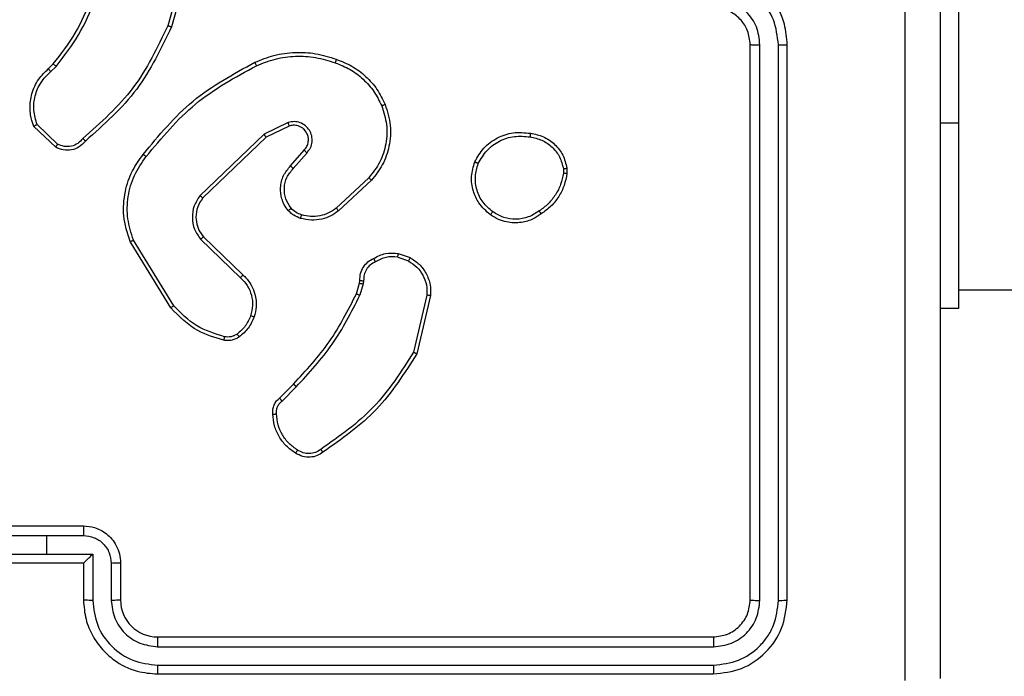
# Model space of a CAD drawing. Units: millimetres. Extents: x 3638 to 5306, y 2756 to 3863.
# Drawn here: x 4309 to 4314, y 3102 to 3105 of the extents above; entities that cross this region are included whole.
import ezdxf

# ---------------------------------------------------------------- set-up
doc = ezdxf.new("R2010")
doc.units = ezdxf.units.MM
doc.header["$LTSCALE"] = 200
doc.header["$PDSIZE"] = -1
doc.layers.add('VP-EQ', color=7, linetype='Continuous', true_color=0x8a3492)
doc.layers.add('VP-HIC', color=6, linetype='Continuous')
doc.dimstyles.get("Standard").update_dxf_attribs({"dimtxt": 14, "dimasz": 20, "dimexe": 20, "dimexo": 50, "dimgap": 20, "dimtad": 0, "dimdec": 0, "dimzin": 0, "dimdsep": 46, "dimtxsty": 'Standard', "dimcen": -0.09, "dimadec": 0, "dimazin": 0, "dimtfac": 1, "dimtdec": 4, "dimtofl": 0, "dimtmove": 0, "dimatfit": 3, "dimfxl": 70, "dimfxlon": 1, "dimtolj": 1, "dimtzin": 0, "dimarcsym": 0})

# ---------------------------------------------------------------- blocks, each defined once
blk = doc.blocks.new('wd1453')
at = {"color": 7, "linetype": 'Continuous', "lineweight": 25}
for p, q in [((3812.2701, 3527.1819), (3812.2701, 3525.1819)), ((3808.0998, 3526.0616), (3808.0006, 3525.7085)), ((3808.1193, 3526.0574), (3808.0195, 3525.7022)), ((3811.1451, 3522.6069), (3811.1451, 3525.6069)), ((3811.1976, 3522.6045), (3811.1975, 3525.6065)), ((3811.2977, 3522.6045), (3811.2976, 3525.6065)), ((3811.3451, 3522.6069), (3811.3451, 3525.6069)), ((3807.3552, 3525.4763), (3807.382, 3525.5027)), ((3807.3679, 3525.4607), (3807.3972, 3525.4896)), ((3808.6504, 3525.186), (3808.5206, 3525.1226)), ((3812.2701, 3525.1819), (3812.2701, 3524.1819)), ((3807.395, 3525.0529), (3807.2768, 3525.1655)), ((3807.4057, 3525.0696), (3807.2943, 3525.1753)), ((3808.6564, 3525.1673), (3808.5318, 3525.1065)), ((3808.5206, 3525.1226), (3808.1739, 3524.7909)), ((3808.5318, 3525.1065), (3808.1892, 3524.7785)), ((3808.6632, 3524.9519), (3808.7369, 3525.0368)), ((3808.678, 3524.9378), (3808.752, 3525.023)), ((3810.1364, 3524.9363), (3810.1366, 3524.9124)), ((3810.1555, 3524.9396), (3810.1558, 3524.9101)), ((3809.0859, 3524.8874), (3808.9099, 3524.7241)), ((3809.1001, 3524.8742), (3808.9221, 3524.7089)), ((3808.0164, 3524.1844), (3807.7964, 3524.5433)), ((3808.0321, 3524.1965), (3807.8149, 3524.5507)), ((3808.1778, 3524.5553), (3808.3931, 3524.3477)), ((3808.1924, 3524.5691), (3808.406, 3524.3632)), ((3809.2419, 3524.4593), (3809.2996, 3524.4385)), ((3809.2451, 3524.4794), (3809.3085, 3524.4565)), ((3809.0352, 3524.3181), (3809.0372, 3524.3326)), ((3809.0577, 3524.3312), (3809.0554, 3524.3149)), ((3809.0188, 3524.2612), (3809.0352, 3524.3181)), ((3809.0554, 3524.3149), (3809.0375, 3524.2526)), ((3812.2701, 3524.2819), (3876.4701, 3524.2819)), ((3809.3997, 3524.2533), (3809.3266, 3523.9448)), ((3809.4191, 3524.252), (3809.3442, 3523.9369)), ((3812.2701, 3524.1819), (3812.1701, 3524.1819)), ((3808.6039, 3523.6974), (3808.6797, 3523.7731)), ((3808.6174, 3523.6816), (3808.6941, 3523.7583)), ((3807.1451, 3523.0069), (3807.5451, 3523.0069)), ((3807.1449, 3522.9548), (3807.3451, 3522.9548)), ((3807.3451, 3522.9548), (3807.5452, 3522.9548)), ((3807.3451, 3522.9548), (3807.3451, 3522.8547)), ((3807.0949, 3522.8547), (3807.3451, 3522.8547)), ((3807.3451, 3522.8547), (3807.5952, 3522.8547)), ((3807.5952, 3522.8547), (3807.5952, 3522.6046)), ((3807.1451, 3522.8069), (3807.5451, 3522.8069)), ((3807.5451, 3522.8069), (3807.5451, 3522.6069)), ((3807.5451, 3522.8069), (3807.5451, 3522.8069)), ((3807.6953, 3522.8047), (3807.6953, 3522.6046)), ((3807.7451, 3522.8069), (3807.7451, 3522.6069)), ((3807.9451, 3522.4069), (3810.9451, 3522.4069)), ((3807.9454, 3522.3544), (3810.9474, 3522.3543)), ((3807.9454, 3522.2543), (3810.9474, 3522.2543)), ((3807.9451, 3522.2069), (3810.9451, 3522.2069))]:
    blk.add_line(p, q, dxfattribs=at)
at = {"color": 8, "linetype": 'Continuous', "lineweight": 25}
blk.add_line((3812.2701, 3525.1819), (3812.1701, 3525.1819), dxfattribs=at)
at = {"color": 7, "linetype": 'Continuous', "lineweight": 25}
blk.add_arc((3807.9451, 3522.6069), 0.2, 180.0054, 269.998, dxfattribs=at)
for points, knots in [([(3811.9824, 3522.1711), (3811.9823, 3523.0676), (3811.9823, 3524.8605), (3811.9823, 3527.5533), (3811.9823, 3529.3461), (3811.9824, 3530.2426)], [0, 0, 0, 0, 0.333337, 0.666665, 1, 1, 1, 1]), ([(3812.1701, 3530.2319), (3812.1701, 3529.3379), (3812.1701, 3527.5497), (3812.1701, 3524.8641), (3812.1701, 3523.0758), (3812.1701, 3522.1819)], [0, 0, 0, 0, 0.333296, 0.666701, 1, 1, 1, 1]), ([(3811.3451, 3525.6069), (3811.342, 3525.6441), (3811.3351, 3525.7285), (3811.2826, 3525.8309), (3811.2124, 3525.9087), (3811.1386, 3525.9608), (3811.0476, 3525.9991), (3810.9801, 3526.0042), (3810.9451, 3526.0069)], [0, 0, 0, 0, 0.177599, 0.402998, 0.534212, 0.677462, 0.832717, 1, 1, 1, 1]), ([(3811.2976, 3525.6065), (3811.292, 3525.6523), (3811.2809, 3525.7439), (3811.2008, 3525.86), (3811.0849, 3525.9407), (3810.9933, 3525.9514), (3810.9474, 3525.9567)], [0, 0, 0, 0, 0.24991, 0.499846, 0.749548, 1, 1, 1, 1]), ([(3807.382, 3525.5027), (3807.4238, 3525.5564), (3807.5084, 3525.665), (3807.5625, 3525.7915), (3807.5899, 3525.8554)], [0, 0, 0, 0, 0.494674, 1, 1, 1, 1]), ([(3807.3972, 3525.4896), (3807.4402, 3525.5449), (3807.5263, 3525.6555), (3807.5813, 3525.7843), (3807.6088, 3525.8488)], [0, 0, 0, 0, 0.500014, 1, 1, 1, 1]), ([(3811.1975, 3525.6065), (3811.1937, 3525.6393), (3811.1861, 3525.7048), (3811.1283, 3525.7876), (3811.0454, 3525.8447), (3810.98, 3525.8527), (3810.9474, 3525.8567)], [0, 0, 0, 0, 0.250442, 0.500122, 0.750058, 1, 1, 1, 1]), ([(3811.1451, 3525.6069), (3811.1422, 3525.6325), (3811.1368, 3525.6805), (3811.0977, 3525.7417), (3811.0501, 3525.7802), (3810.9973, 3525.8027), (3810.9634, 3525.8054), (3810.9451, 3525.8069)], [0, 0, 0, 0, 0.244415, 0.457331, 0.675447, 0.824534, 1, 1, 1, 1]), ([(3808.0006, 3525.7085), (3807.9446, 3525.5916), (3807.8325, 3525.3579), (3807.6386, 3525.1859), (3807.5417, 3525.0999)], [0, 0, 0, 0, 0.499982, 1, 1, 1, 1]), ([(3808.0195, 3525.7022), (3807.9639, 3525.5854), (3807.8513, 3525.3487), (3807.6554, 3525.1744), (3807.5561, 3525.0861)], [0, 0, 0, 0, 0.493276, 1, 1, 1, 1]), ([(3808.0195, 3525.7022), (3808.0193, 3525.7022), (3808.0188, 3525.7024), (3808.016, 3525.7033), (3808.0126, 3525.7044), (3808.0091, 3525.7056), (3808.0051, 3525.707), (3808.0021, 3525.708), (3808.0006, 3525.7085)], [0, 0, 0, 0, 0.200805, 0.433853, 0.563034, 0.700375, 0.846278, 1, 1, 1, 1]), ([(3811.1451, 3525.6069), (3811.1453, 3525.6068), (3811.1457, 3525.6068), (3811.1489, 3525.6067), (3811.1538, 3525.6067), (3811.1604, 3525.6066), (3811.1684, 3525.6065), (3811.1776, 3525.6065), (3811.1874, 3525.6065), (3811.1942, 3525.6065), (3811.1975, 3525.6065)], [0, 0, 0, 0, 0.1251423, 0.2501221, 0.3753821, 0.5001639, 0.6248595, 0.7498915, 0.8749255, 1, 1, 1, 1]), ([(3811.2976, 3525.6065), (3811.3039, 3525.6065), (3811.3165, 3525.6065), (3811.3321, 3525.6066), (3811.3429, 3525.6067), (3811.3443, 3525.6068), (3811.3451, 3525.6069)], [0, 0, 0, 0, 0.25027, 0.500059, 0.749954, 1, 1, 1, 1]), ([(3808.4699, 3525.5115), (3808.5041, 3525.5253), (3808.5742, 3525.5535), (3808.6861, 3525.5678), (3808.8009, 3525.5624), (3808.873, 3525.5397), (3808.9102, 3525.528)], [0, 0, 0, 0, 0.243423, 0.500013, 0.742019, 1, 1, 1, 1]), ([(3807.382, 3525.5027), (3807.3823, 3525.5024), (3807.3828, 3525.5019), (3807.3869, 3525.4984), (3807.3919, 3525.4941), (3807.3955, 3525.4911), (3807.3972, 3525.4896)], [0, 0, 0, 0, 0.279772, 0.558709, 0.779301, 1, 1, 1, 1]), ([(3807.8675, 3525.0142), (3807.952, 3525.1164), (3808.1209, 3525.3208), (3808.3536, 3525.448), (3808.4699, 3525.5115)], [0, 0, 0, 0, 0.500143, 1, 1, 1, 1]), ([(3808.4699, 3525.5115), (3808.4701, 3525.5112), (3808.4704, 3525.5107), (3808.4724, 3525.5065), (3808.4753, 3525.5004), (3808.4775, 3525.4956), (3808.4787, 3525.4932)], [0, 0, 0, 0, 0.250025, 0.499667, 0.750018, 1, 1, 1, 1]), ([(3808.4787, 3525.4932), (3808.5126, 3525.5067), (3808.5804, 3525.5337), (3808.6896, 3525.5469), (3808.7995, 3525.5418), (3808.8691, 3525.5199), (3808.9039, 3525.5089)], [0, 0, 0, 0, 0.249938, 0.500004, 0.750049, 1, 1, 1, 1]), ([(3808.9102, 3525.528), (3808.9102, 3525.5278), (3808.9101, 3525.5273), (3808.9092, 3525.5243), (3808.908, 3525.5207), (3808.9068, 3525.5173), (3808.9055, 3525.5133), (3808.9045, 3525.5104), (3808.9039, 3525.5089)], [0, 0, 0, 0, 0.209378, 0.444673, 0.57315, 0.708677, 0.850998, 1, 1, 1, 1]), ([(3808.9039, 3525.5089), (3808.9314, 3525.498), (3808.9863, 3525.4762), (3809.0568, 3525.4217), (3809.1165, 3525.3556), (3809.1425, 3525.3026), (3809.1555, 3525.276)], [0, 0, 0, 0, 0.249917, 0.4999982, 0.7500569, 1, 1, 1, 1]), ([(3808.9102, 3525.528), (3808.939, 3525.5166), (3808.9966, 3525.4938), (3809.0707, 3525.437), (3809.133, 3525.3674), (3809.16, 3525.3117), (3809.1736, 3525.2839)], [0, 0, 0, 0, 0.2499863, 0.4999763, 0.7499706, 1, 1, 1, 1]), ([(3807.2768, 3525.1655), (3807.2699, 3525.1862), (3807.2594, 3525.2178), (3807.2548, 3525.2775), (3807.2634, 3525.3444), (3807.2973, 3525.4201), (3807.3367, 3525.4583), (3807.3552, 3525.4763)], [0, 0, 0, 0, 0.190173, 0.290686, 0.522249, 0.775141, 1, 1, 1, 1]), ([(3807.2943, 3525.1753), (3807.2869, 3525.2006), (3807.2721, 3525.2513), (3807.2809, 3525.3309), (3807.3115, 3525.4051), (3807.3491, 3525.4422), (3807.3679, 3525.4607)], [0, 0, 0, 0, 0.249981, 0.499934, 0.749825, 1, 1, 1, 1]), ([(3807.3552, 3525.4763), (3807.3554, 3525.4761), (3807.3557, 3525.4756), (3807.3586, 3525.472), (3807.3629, 3525.4668), (3807.3662, 3525.4628), (3807.3679, 3525.4607)], [0, 0, 0, 0, 0.25018, 0.500101, 0.750019, 1, 1, 1, 1]), ([(3807.8835, 3525.0017), (3807.967, 3525.1026), (3808.134, 3525.3045), (3808.3638, 3525.4303), (3808.4787, 3525.4932)], [0, 0, 0, 0, 0.499997, 1, 1, 1, 1]), ([(3809.1736, 3525.2839), (3809.1853, 3525.2462), (3809.2083, 3525.1724), (3809.1994, 3525.0584), (3809.1646, 3524.9557), (3809.1212, 3524.9008), (3809.1001, 3524.8742)], [0, 0, 0, 0, 0.268397, 0.524546, 0.768419, 1, 1, 1, 1]), ([(3809.1736, 3525.2839), (3809.1733, 3525.2837), (3809.1728, 3525.2834), (3809.1687, 3525.2816), (3809.1627, 3525.279), (3809.1579, 3525.277), (3809.1555, 3525.276)], [0, 0, 0, 0, 0.250385, 0.499766, 0.749479, 1, 1, 1, 1]), ([(3809.1555, 3525.276), (3809.166, 3525.2428), (3809.187, 3525.1763), (3809.1817, 3525.0708), (3809.1502, 3524.9699), (3809.1073, 3524.9149), (3809.0859, 3524.8874)], [0, 0, 0, 0, 0.249974, 0.499956, 0.749865, 1, 1, 1, 1]), ([(3808.752, 3525.023), (3808.7588, 3525.0316), (3808.7725, 3525.0489), (3808.7812, 3525.0813), (3808.7792, 3525.1145), (3808.7666, 3525.1452), (3808.7446, 3525.1703), (3808.7156, 3525.1865), (3808.6826, 3525.1931), (3808.6612, 3525.1884), (3808.6504, 3525.186)], [0, 0, 0, 0, 0.1251129, 0.250182, 0.3749645, 0.5000106, 0.6248792, 0.7500019, 0.8749795, 1, 1, 1, 1]), ([(3808.6564, 3525.1673), (3808.6564, 3525.1676), (3808.6562, 3525.1682), (3808.6549, 3525.1724), (3808.6529, 3525.1786), (3808.6512, 3525.1835), (3808.6504, 3525.186)], [0, 0, 0, 0, 0.249761, 0.499767, 0.749338, 1, 1, 1, 1]), ([(3807.2768, 3525.1655), (3807.277, 3525.1656), (3807.2775, 3525.1658), (3807.2803, 3525.1674), (3807.2836, 3525.1692), (3807.2867, 3525.171), (3807.2904, 3525.173), (3807.293, 3525.1745), (3807.2943, 3525.1753)], [0, 0, 0, 0, 0.21352, 0.450403, 0.578402, 0.71303, 0.853155, 1, 1, 1, 1]), ([(3808.7369, 3525.0368), (3808.7424, 3525.0435), (3808.7534, 3525.057), (3808.7601, 3525.0813), (3808.7597, 3525.1056), (3808.7517, 3525.1305), (3808.7364, 3525.1501), (3808.7188, 3525.162), (3808.7008, 3525.1695), (3808.6793, 3525.1727), (3808.6635, 3525.169), (3808.6564, 3525.1673)], [0, 0, 0, 0, 0.122013, 0.24843, 0.350856, 0.467297, 0.617038, 0.696814, 0.769122, 0.895985, 1, 1, 1, 1]), ([(3809.6577, 3524.9734), (3809.6726, 3524.9994), (3809.703, 3525.0524), (3809.7777, 3525.1065), (3809.8661, 3525.1369), (3809.9269, 3525.1311), (3809.9583, 3525.1282)], [0, 0, 0, 0, 0.2453158, 0.500036, 0.7427362, 1, 1, 1, 1]), ([(3809.9583, 3525.1282), (3809.9583, 3525.1279), (3809.9584, 3525.1274), (3809.9581, 3525.1241), (3809.9576, 3525.1202), (3809.9572, 3525.1166), (3809.9566, 3525.1125), (3809.9562, 3525.1096), (3809.956, 3525.1081)], [0, 0, 0, 0, 0.219593, 0.458596, 0.585674, 0.718764, 0.856735, 1, 1, 1, 1]), ([(3809.9583, 3525.1282), (3809.9824, 3525.1233), (3810.0306, 3525.1135), (3810.0913, 3525.0704), (3810.1375, 3525.0116), (3810.1494, 3524.9638), (3810.1555, 3524.9396)], [0, 0, 0, 0, 0.249999, 0.499999, 0.746683, 1, 1, 1, 1]), ([(3807.5561, 3525.0861), (3807.5457, 3525.0748), (3807.5249, 3525.0523), (3807.4814, 3525.0362), (3807.4357, 3525.0346), (3807.4085, 3525.0468), (3807.395, 3525.0529)], [0, 0, 0, 0, 0.254937, 0.506571, 0.754966, 1, 1, 1, 1]), ([(3807.5417, 3525.0999), (3807.5332, 3525.0903), (3807.5162, 3525.0712), (3807.48, 3525.0564), (3807.441, 3525.0543), (3807.4174, 3525.0645), (3807.4057, 3525.0696)], [0, 0, 0, 0, 0.249872, 0.499841, 0.74962, 1, 1, 1, 1]), ([(3807.5561, 3525.0861), (3807.5559, 3525.0862), (3807.5555, 3525.0866), (3807.5531, 3525.089), (3807.5502, 3525.0917), (3807.5477, 3525.0942), (3807.5448, 3525.0969), (3807.5427, 3525.0989), (3807.5417, 3525.0999)], [0, 0, 0, 0, 0.2283625, 0.4701178, 0.5967288, 0.7275172, 0.8619163, 1, 1, 1, 1]), ([(3808.5318, 3525.1065), (3808.5317, 3525.1066), (3808.5315, 3525.107), (3808.5299, 3525.1093), (3808.5279, 3525.1122), (3808.5258, 3525.1152), (3808.5233, 3525.1186), (3808.5215, 3525.1212), (3808.5206, 3525.1226)], [0, 0, 0, 0, 0.194345, 0.424927, 0.555031, 0.693524, 0.842159, 1, 1, 1, 1]), ([(3809.6767, 3524.9652), (3809.691, 3524.9897), (3809.7196, 3525.0386), (3809.7895, 3525.0891), (3809.8713, 3525.1166), (3809.9277, 3525.1109), (3809.956, 3525.1081)], [0, 0, 0, 0, 0.249927, 0.499909, 0.749747, 1, 1, 1, 1]), ([(3809.956, 3525.1081), (3809.978, 3525.1036), (3810.022, 3525.0947), (3810.0779, 3525.0556), (3810.12, 3525.0018), (3810.131, 3524.9582), (3810.1364, 3524.9363)], [0, 0, 0, 0, 0.249926, 0.499899, 0.749771, 1, 1, 1, 1]), ([(3807.395, 3525.0529), (3807.3951, 3525.0531), (3807.3954, 3525.0535), (3807.3971, 3525.0562), (3807.3992, 3525.0593), (3807.4011, 3525.0623), (3807.4033, 3525.0658), (3807.4049, 3525.0683), (3807.4057, 3525.0696)], [0, 0, 0, 0, 0.215637, 0.453506, 0.581396, 0.71511, 0.854801, 1, 1, 1, 1]), ([(3808.7369, 3525.0368), (3808.737, 3525.0368), (3808.7373, 3525.0366), (3808.739, 3525.035), (3808.7415, 3525.0327), (3808.7443, 3525.0301), (3808.7479, 3525.0268), (3808.7506, 3525.0243), (3808.752, 3525.023)], [0, 0, 0, 0, 0.156008, 0.37486, 0.507716, 0.655924, 0.820252, 1, 1, 1, 1]), ([(3807.7964, 3524.5433), (3807.7823, 3524.5892), (3807.7551, 3524.6771), (3807.7657, 3524.8098), (3807.8029, 3524.9239), (3807.8468, 3524.9852), (3807.8675, 3525.0142)], [0, 0, 0, 0, 0.286584, 0.548782, 0.786609, 1, 1, 1, 1]), ([(3807.8149, 3524.5507), (3807.8028, 3524.5889), (3807.7786, 3524.6652), (3807.7823, 3524.7863), (3807.8145, 3524.9033), (3807.8605, 3524.9689), (3807.8835, 3525.0017)], [0, 0, 0, 0, 0.2499876, 0.4999593, 0.7498878, 1, 1, 1, 1]), ([(3807.8835, 3525.0017), (3807.8822, 3525.0027), (3807.8798, 3525.0046), (3807.8764, 3525.0072), (3807.8735, 3525.0095), (3807.8705, 3525.0118), (3807.868, 3525.0137), (3807.8677, 3525.0141), (3807.8675, 3525.0142)], [0, 0, 0, 0, 0.149867, 0.293132, 0.428702, 0.557234, 0.792285, 1, 1, 1, 1]), ([(3809.7423, 3524.6878), (3809.7198, 3524.7076), (3809.6792, 3524.7432), (3809.6461, 3524.8178), (3809.635, 3524.8959), (3809.6501, 3524.9476), (3809.6577, 3524.9734)], [0, 0, 0, 0, 0.2776765, 0.4999198, 0.7508908, 1, 1, 1, 1]), ([(3809.6577, 3524.9734), (3809.6579, 3524.9733), (3809.6584, 3524.973), (3809.6615, 3524.9717), (3809.6651, 3524.9701), (3809.6686, 3524.9687), (3809.6725, 3524.967), (3809.6753, 3524.9658), (3809.6767, 3524.9652)], [0, 0, 0, 0, 0.216972, 0.455373, 0.583172, 0.716628, 0.855422, 1, 1, 1, 1]), ([(3809.7546, 3524.7037), (3809.7359, 3524.7198), (3809.6985, 3524.7519), (3809.6666, 3524.8198), (3809.6564, 3524.8941), (3809.6699, 3524.9415), (3809.6767, 3524.9652)], [0, 0, 0, 0, 0.250266, 0.500084, 0.750046, 1, 1, 1, 1]), ([(3808.6511, 3524.7103), (3808.6434, 3524.7207), (3808.6288, 3524.7403), (3808.6123, 3524.782), (3808.6058, 3524.8363), (3808.6207, 3524.901), (3808.6492, 3524.9352), (3808.6632, 3524.9519)], [0, 0, 0, 0, 0.145292, 0.276025, 0.502101, 0.756372, 1, 1, 1, 1]), ([(3808.6665, 3524.723), (3808.6556, 3524.7396), (3808.6337, 3524.7727), (3808.6264, 3524.8328), (3808.6398, 3524.8921), (3808.6653, 3524.9225), (3808.678, 3524.9378)], [0, 0, 0, 0, 0.249974, 0.499902, 0.749605, 1, 1, 1, 1]), ([(3808.6632, 3524.9519), (3808.6634, 3524.9517), (3808.6637, 3524.9514), (3808.666, 3524.9492), (3808.6687, 3524.9466), (3808.6714, 3524.944), (3808.6746, 3524.9411), (3808.6769, 3524.9389), (3808.678, 3524.9378)], [0, 0, 0, 0, 0.205836, 0.440688, 0.569542, 0.70549, 0.849342, 1, 1, 1, 1]), ([(3810.1366, 3524.9124), (3810.1325, 3524.8919), (3810.1243, 3524.8509), (3810.0951, 3524.795), (3810.0563, 3524.7452), (3810.0225, 3524.7206), (3810.0055, 3524.7083)], [0, 0, 0, 0, 0.249926, 0.500022, 0.750091, 1, 1, 1, 1]), ([(3810.1364, 3524.9363), (3810.139, 3524.9367), (3810.144, 3524.9375), (3810.1503, 3524.9386), (3810.1546, 3524.9393), (3810.1552, 3524.9395), (3810.1555, 3524.9396)], [0, 0, 0, 0, 0.24998, 0.499982, 0.749435, 1, 1, 1, 1]), ([(3810.1558, 3524.9101), (3810.1554, 3524.9101), (3810.1546, 3524.9102), (3810.1496, 3524.9108), (3810.1433, 3524.9116), (3810.1389, 3524.9121), (3810.1366, 3524.9124)], [0, 0, 0, 0, 0.279855, 0.558954, 0.779415, 1, 1, 1, 1]), ([(3809.1001, 3524.8742), (3809.0999, 3524.8744), (3809.0995, 3524.8748), (3809.0962, 3524.8778), (3809.0915, 3524.8822), (3809.0878, 3524.8857), (3809.0859, 3524.8874)], [0, 0, 0, 0, 0.250474, 0.499789, 0.749402, 1, 1, 1, 1]), ([(3810.1558, 3524.9101), (3810.1515, 3524.8885), (3810.143, 3524.8451), (3810.1126, 3524.7854), (3810.0711, 3524.732), (3810.0347, 3524.7056), (3810.0164, 3524.6924)], [0, 0, 0, 0, 0.246987, 0.496015, 0.747006, 1, 1, 1, 1]), ([(3808.1739, 3524.7909), (3808.1621, 3524.7729), (3808.1386, 3524.737), (3808.1295, 3524.6723), (3808.1409, 3524.608), (3808.1655, 3524.5728), (3808.1778, 3524.5553)], [0, 0, 0, 0, 0.250317, 0.500106, 0.750089, 1, 1, 1, 1]), ([(3808.1892, 3524.7785), (3808.1789, 3524.763), (3808.1583, 3524.7318), (3808.1498, 3524.6769), (3808.1566, 3524.6342), (3808.1708, 3524.5981), (3808.1838, 3524.5806), (3808.1924, 3524.5691)], [0, 0, 0, 0, 0.244182, 0.4899, 0.713007, 0.811, 1, 1, 1, 1]), ([(3808.1892, 3524.7785), (3808.1889, 3524.7787), (3808.1884, 3524.779), (3808.1849, 3524.7819), (3808.1799, 3524.786), (3808.1759, 3524.7892), (3808.1739, 3524.7909)], [0, 0, 0, 0, 0.250598, 0.500337, 0.750063, 1, 1, 1, 1]), ([(3808.6511, 3524.7103), (3808.6513, 3524.7105), (3808.6519, 3524.7108), (3808.6554, 3524.7137), (3808.6605, 3524.718), (3808.6645, 3524.7213), (3808.6665, 3524.723)], [0, 0, 0, 0, 0.249657, 0.500062, 0.749821, 1, 1, 1, 1]), ([(3808.7168, 3524.6685), (3808.7044, 3524.6731), (3808.6905, 3524.6783), (3808.676, 3524.688), (3808.6653, 3524.6957), (3808.6572, 3524.704), (3808.6511, 3524.7103)], [0, 0, 0, 0, 0.49947, 0.560043, 0.663735, 1, 1, 1, 1]), ([(3808.7229, 3524.6872), (3808.7123, 3524.6912), (3808.691, 3524.6992), (3808.6747, 3524.7151), (3808.6665, 3524.723)], [0, 0, 0, 0, 0.500034, 1, 1, 1, 1]), ([(3808.9221, 3524.7089), (3808.9087, 3524.6992), (3808.881, 3524.6793), (3808.8306, 3524.662), (3808.7741, 3524.6555), (3808.7363, 3524.6641), (3808.7168, 3524.6685)], [0, 0, 0, 0, 0.226446, 0.468605, 0.72645, 1, 1, 1, 1]), ([(3808.9099, 3524.7241), (3808.8963, 3524.7144), (3808.8693, 3524.6952), (3808.8214, 3524.6802), (3808.7714, 3524.676), (3808.7391, 3524.6835), (3808.7229, 3524.6872)], [0, 0, 0, 0, 0.250006, 0.500028, 0.749995, 1, 1, 1, 1]), ([(3808.9221, 3524.7089), (3808.9219, 3524.7091), (3808.9215, 3524.7096), (3808.9188, 3524.7131), (3808.9147, 3524.7181), (3808.9115, 3524.7221), (3808.9099, 3524.7241)], [0, 0, 0, 0, 0.2504, 0.499786, 0.749445, 1, 1, 1, 1]), ([(3809.7423, 3524.6878), (3809.7426, 3524.688), (3809.7431, 3524.6884), (3809.746, 3524.692), (3809.75, 3524.6973), (3809.753, 3524.7016), (3809.7546, 3524.7037)], [0, 0, 0, 0, 0.2502765, 0.5000154, 0.7502171, 1, 1, 1, 1]), ([(3810.0055, 3524.7083), (3809.9866, 3524.6961), (3809.9486, 3524.6717), (3809.8809, 3524.6603), (3809.8128, 3524.669), (3809.774, 3524.6921), (3809.7546, 3524.7037)], [0, 0, 0, 0, 0.249984, 0.499949, 0.74979, 1, 1, 1, 1]), ([(3810.0164, 3524.6924), (3810.0163, 3524.6926), (3810.0161, 3524.693), (3810.0144, 3524.6956), (3810.0123, 3524.6987), (3810.0103, 3524.7015), (3810.008, 3524.7048), (3810.0064, 3524.7071), (3810.0055, 3524.7083)], [0, 0, 0, 0, 0.217661, 0.456317, 0.584228, 0.717502, 0.856042, 1, 1, 1, 1]), ([(3808.7168, 3524.6685), (3808.717, 3524.6687), (3808.7173, 3524.6693), (3808.7187, 3524.6736), (3808.7207, 3524.6798), (3808.7222, 3524.6848), (3808.7229, 3524.6872)], [0, 0, 0, 0, 0.249932, 0.499866, 0.749765, 1, 1, 1, 1]), ([(3810.0164, 3524.6924), (3810.0024, 3524.6828), (3809.9702, 3524.6608), (3809.9058, 3524.642), (3809.8404, 3524.6439), (3809.7835, 3524.6615), (3809.7564, 3524.6788), (3809.7423, 3524.6878)], [0, 0, 0, 0, 0.172922, 0.397123, 0.672307, 0.829712, 1, 1, 1, 1]), ([(3807.7964, 3524.5433), (3807.7967, 3524.5434), (3807.7973, 3524.5436), (3807.8016, 3524.5452), (3807.8077, 3524.5477), (3807.8125, 3524.5497), (3807.8149, 3524.5507)], [0, 0, 0, 0, 0.2500164, 0.4999634, 0.7499141, 1, 1, 1, 1]), ([(3808.1924, 3524.5691), (3808.1922, 3524.5688), (3808.1919, 3524.5683), (3808.1886, 3524.5651), (3808.1837, 3524.5605), (3808.1798, 3524.557), (3808.1778, 3524.5553)], [0, 0, 0, 0, 0.250291, 0.500316, 0.749635, 1, 1, 1, 1]), ([(3809.0372, 3524.3326), (3809.0378, 3524.3455), (3809.039, 3524.3711), (3809.0553, 3524.4059), (3809.0794, 3524.4345), (3809.1008, 3524.4462), (3809.1113, 3524.452)], [0, 0, 0, 0, 0.2594, 0.512507, 0.759351, 1, 1, 1, 1]), ([(3809.1212, 3524.4338), (3809.1117, 3524.4287), (3809.0928, 3524.4185), (3809.072, 3524.3933), (3809.0587, 3524.3635), (3809.058, 3524.342), (3809.0577, 3524.3312)], [0, 0, 0, 0, 0.250005, 0.499933, 0.749919, 1, 1, 1, 1]), ([(3809.1113, 3524.452), (3809.1324, 3524.4626), (3809.1744, 3524.484), (3809.2215, 3524.481), (3809.2451, 3524.4794)], [0, 0, 0, 0, 0.500008, 1, 1, 1, 1]), ([(3809.1113, 3524.452), (3809.1115, 3524.4517), (3809.1118, 3524.4513), (3809.1135, 3524.4481), (3809.1154, 3524.4446), (3809.1172, 3524.4413), (3809.1191, 3524.4377), (3809.1205, 3524.4351), (3809.1212, 3524.4338)], [0, 0, 0, 0, 0.226645, 0.468736, 0.595725, 0.726553, 0.861399, 1, 1, 1, 1]), ([(3809.2419, 3524.4593), (3809.2207, 3524.4606), (3809.1781, 3524.4631), (3809.1402, 3524.4436), (3809.1212, 3524.4338)], [0, 0, 0, 0, 0.500017, 1, 1, 1, 1]), ([(3809.2419, 3524.4593), (3809.2422, 3524.4608), (3809.2427, 3524.4637), (3809.2434, 3524.4678), (3809.244, 3524.4714), (3809.2446, 3524.4752), (3809.2451, 3524.4786), (3809.2451, 3524.4792), (3809.2451, 3524.4794)], [0, 0, 0, 0, 0.141347, 0.278102, 0.41024, 0.537623, 0.777581, 1, 1, 1, 1]), ([(3809.3085, 3524.4565), (3809.3084, 3524.4561), (3809.3082, 3524.4554), (3809.3059, 3524.4505), (3809.3028, 3524.4446), (3809.3007, 3524.4405), (3809.2996, 3524.4385)], [0, 0, 0, 0, 0.27959, 0.559108, 0.779312, 1, 1, 1, 1]), ([(3809.2996, 3524.4385), (3809.3152, 3524.4283), (3809.3465, 3524.4079), (3809.3796, 3524.3621), (3809.3998, 3524.3093), (3809.3997, 3524.272), (3809.3997, 3524.2533)], [0, 0, 0, 0, 0.250008, 0.499959, 0.749949, 1, 1, 1, 1]), ([(3809.3085, 3524.4565), (3809.3258, 3524.4453), (3809.3604, 3524.4229), (3809.3979, 3524.3709), (3809.4197, 3524.3122), (3809.4193, 3524.271), (3809.4191, 3524.252)], [0, 0, 0, 0, 0.250012, 0.500008, 0.769689, 1, 1, 1, 1]), ([(3808.406, 3524.3632), (3808.4058, 3524.3628), (3808.4054, 3524.3621), (3808.402, 3524.358), (3808.3977, 3524.3529), (3808.3946, 3524.3494), (3808.3931, 3524.3477)], [0, 0, 0, 0, 0.280031, 0.559012, 0.779584, 1, 1, 1, 1]), ([(3808.3931, 3524.3477), (3808.4061, 3524.334), (3808.4322, 3524.3068), (3808.4541, 3524.2539), (3808.4615, 3524.1972), (3808.4523, 3524.1606), (3808.4477, 3524.1423)], [0, 0, 0, 0, 0.249996, 0.499957, 0.74986, 1, 1, 1, 1]), ([(3808.406, 3524.3632), (3808.4095, 3524.36), (3808.4192, 3524.3511), (3808.436, 3524.3319), (3808.4562, 3524.301), (3808.4748, 3524.2532), (3808.4815, 3524.1947), (3808.4711, 3524.1544), (3808.4664, 3524.1363)], [0, 0, 0, 0, 0.05665, 0.159018, 0.307057, 0.500621, 0.775357, 1, 1, 1, 1]), ([(3809.0372, 3524.3326), (3809.0375, 3524.3325), (3809.038, 3524.3323), (3809.0416, 3524.3321), (3809.0456, 3524.3318), (3809.0493, 3524.3316), (3809.0533, 3524.3314), (3809.0562, 3524.3313), (3809.0577, 3524.3312)], [0, 0, 0, 0, 0.227952, 0.469966, 0.596823, 0.727428, 0.861902, 1, 1, 1, 1]), ([(3809.0352, 3524.3181), (3809.0356, 3524.318), (3809.0364, 3524.3178), (3809.0417, 3524.3169), (3809.0485, 3524.3159), (3809.0531, 3524.3152), (3809.0554, 3524.3149)], [0, 0, 0, 0, 0.279837, 0.559045, 0.7794, 1, 1, 1, 1]), ([(3808.6797, 3523.7731), (3808.7475, 3523.8466), (3808.8833, 3523.9935), (3808.9736, 3524.172), (3809.0188, 3524.2612)], [0, 0, 0, 0, 0.500016, 1, 1, 1, 1]), ([(3808.6941, 3523.7583), (3808.7628, 3523.8327), (3808.9002, 3523.9815), (3808.9917, 3524.1622), (3809.0375, 3524.2526)], [0, 0, 0, 0, 0.4999866, 1, 1, 1, 1]), ([(3809.0188, 3524.2612), (3809.0191, 3524.261), (3809.0199, 3524.2606), (3809.0248, 3524.2583), (3809.031, 3524.2555), (3809.0353, 3524.2535), (3809.0375, 3524.2526)], [0, 0, 0, 0, 0.279745, 0.559407, 0.779268, 1, 1, 1, 1]), ([(3809.4191, 3524.252), (3809.4188, 3524.252), (3809.4181, 3524.2519), (3809.4137, 3524.2522), (3809.4073, 3524.2527), (3809.4022, 3524.2531), (3809.3997, 3524.2533)], [0, 0, 0, 0, 0.249977, 0.500174, 0.749884, 1, 1, 1, 1]), ([(3808.0164, 3524.1844), (3808.0167, 3524.1845), (3808.0173, 3524.1848), (3808.0209, 3524.1875), (3808.0261, 3524.1916), (3808.0301, 3524.1948), (3808.0321, 3524.1965)], [0, 0, 0, 0, 0.250234, 0.499882, 0.749705, 1, 1, 1, 1]), ([(3808.3029, 3524.0098), (3808.2543, 3524.0239), (3808.1436, 3524.0559), (3808.0621, 3524.1382), (3808.0164, 3524.1844)], [0, 0, 0, 0, 0.439114, 1, 1, 1, 1]), ([(3808.3072, 3524.0289), (3808.2541, 3524.045), (3808.148, 3524.0772), (3808.0708, 3524.1567), (3808.0321, 3524.1965)], [0, 0, 0, 0, 0.499992, 1, 1, 1, 1]), ([(3808.4477, 3524.1423), (3808.4393, 3524.123), (3808.4225, 3524.0845), (3808.3905, 3524.0571), (3808.3746, 3524.0434)], [0, 0, 0, 0, 0.499976, 1, 1, 1, 1]), ([(3808.4664, 3524.1363), (3808.4572, 3524.1151), (3808.4388, 3524.0728), (3808.4036, 3524.0428), (3808.386, 3524.0278)], [0, 0, 0, 0, 0.499998, 1, 1, 1, 1]), ([(3808.4664, 3524.1363), (3808.466, 3524.1364), (3808.4654, 3524.1365), (3808.4612, 3524.1378), (3808.455, 3524.1398), (3808.4502, 3524.1415), (3808.4477, 3524.1423)], [0, 0, 0, 0, 0.249737, 0.500289, 0.749553, 1, 1, 1, 1]), ([(3808.3029, 3524.0098), (3808.303, 3524.0101), (3808.3032, 3524.0107), (3808.3042, 3524.0151), (3808.3056, 3524.0214), (3808.3067, 3524.0264), (3808.3072, 3524.0289)], [0, 0, 0, 0, 0.250134, 0.499705, 0.750057, 1, 1, 1, 1]), ([(3808.386, 3524.0278), (3808.38, 3524.0239), (3808.3679, 3524.0162), (3808.3471, 3524.0095), (3808.325, 3524.0067), (3808.3103, 3524.0088), (3808.3029, 3524.0098)], [0, 0, 0, 0, 0.2438615, 0.4919675, 0.7439452, 1, 1, 1, 1]), ([(3808.3746, 3524.0434), (3808.3696, 3524.0403), (3808.3596, 3524.0339), (3808.3425, 3524.0287), (3808.3248, 3524.0264), (3808.3131, 3524.0281), (3808.3072, 3524.0289)], [0, 0, 0, 0, 0.249966, 0.500074, 0.750136, 1, 1, 1, 1]), ([(3808.386, 3524.0278), (3808.3858, 3524.0281), (3808.3853, 3524.0287), (3808.3823, 3524.0328), (3808.3785, 3524.0379), (3808.3759, 3524.0416), (3808.3746, 3524.0434)], [0, 0, 0, 0, 0.279374, 0.558887, 0.779282, 1, 1, 1, 1]), ([(3809.3266, 3523.9448), (3809.2606, 3523.8408), (3809.1287, 3523.6329), (3808.9273, 3523.4912), (3808.8266, 3523.4203)], [0, 0, 0, 0, 0.499999, 1, 1, 1, 1]), ([(3809.3442, 3523.9369), (3809.2776, 3523.8313), (3809.1442, 3523.6201), (3808.9398, 3523.4764), (3808.8377, 3523.4046)], [0, 0, 0, 0, 0.500003, 1, 1, 1, 1]), ([(3809.3442, 3523.9369), (3809.3441, 3523.9369), (3809.3436, 3523.9371), (3809.3409, 3523.9382), (3809.3378, 3523.9396), (3809.3346, 3523.9411), (3809.3308, 3523.9428), (3809.328, 3523.9441), (3809.3266, 3523.9448)], [0, 0, 0, 0, 0.201317, 0.434556, 0.563825, 0.701039, 0.846581, 1, 1, 1, 1]), ([(3808.6797, 3523.7731), (3808.6797, 3523.7731), (3808.6798, 3523.7729), (3808.6807, 3523.772), (3808.682, 3523.7706), (3808.6838, 3523.7688), (3808.686, 3523.7665), (3808.6885, 3523.7639), (3808.6913, 3523.7612), (3808.6931, 3523.7593), (3808.6941, 3523.7583)], [0, 0, 0, 0, 0.125006, 0.250653, 0.375478, 0.499923, 0.624973, 0.749776, 0.874909, 1, 1, 1, 1]), ([(3808.5678, 3523.6111), (3808.5674, 3523.6197), (3808.5667, 3523.6369), (3808.5743, 3523.6612), (3808.5867, 3523.6821), (3808.5983, 3523.6924), (3808.6039, 3523.6974)], [0, 0, 0, 0, 0.262813, 0.524885, 0.770624, 1, 1, 1, 1]), ([(3808.6039, 3523.6974), (3808.6041, 3523.6972), (3808.6044, 3523.6968), (3808.6065, 3523.6942), (3808.6091, 3523.6912), (3808.6115, 3523.6884), (3808.6144, 3523.6852), (3808.6164, 3523.6828), (3808.6174, 3523.6816)], [0, 0, 0, 0, 0.213455, 0.4498, 0.57774, 0.712437, 0.853398, 1, 1, 1, 1]), ([(3808.5881, 3523.6119), (3808.5877, 3523.6185), (3808.5869, 3523.6318), (3808.5925, 3523.6511), (3808.6024, 3523.6685), (3808.6124, 3523.6773), (3808.6174, 3523.6816)], [0, 0, 0, 0, 0.250004, 0.500036, 0.749902, 1, 1, 1, 1]), ([(3808.5678, 3523.6111), (3808.5681, 3523.611), (3808.5687, 3523.6109), (3808.5732, 3523.611), (3808.5789, 3523.6113), (3808.584, 3523.6116), (3808.5867, 3523.6118), (3808.5881, 3523.6119)], [0, 0, 0, 0, 0.241953, 0.489024, 0.740921, 0.86997, 1, 1, 1, 1]), ([(3808.6901, 3523.4), (3808.6727, 3523.4123), (3808.6379, 3523.4368), (3808.5997, 3523.4886), (3808.5737, 3523.5475), (3808.5698, 3523.5899), (3808.5678, 3523.6111)], [0, 0, 0, 0, 0.250018, 0.500002, 0.750008, 1, 1, 1, 1]), ([(3808.7013, 3523.4161), (3808.6851, 3523.4275), (3808.6528, 3523.4502), (3808.6173, 3523.4982), (3808.5934, 3523.5529), (3808.5899, 3523.5922), (3808.5881, 3523.6119)], [0, 0, 0, 0, 0.250047, 0.499989, 0.749967, 1, 1, 1, 1]), ([(3808.6901, 3523.4), (3808.6903, 3523.4002), (3808.6907, 3523.4005), (3808.6926, 3523.4032), (3808.6948, 3523.4063), (3808.6967, 3523.4092), (3808.6989, 3523.4125), (3808.7005, 3523.4149), (3808.7013, 3523.4161)], [0, 0, 0, 0, 0.222279, 0.462709, 0.589601, 0.72205, 0.858937, 1, 1, 1, 1]), ([(3808.8377, 3523.4046), (3808.8275, 3523.3979), (3808.8066, 3523.3842), (3808.7683, 3523.3764), (3808.727, 3523.3796), (3808.7026, 3523.3931), (3808.6901, 3523.4)], [0, 0, 0, 0, 0.230256, 0.473709, 0.730283, 1, 1, 1, 1]), ([(3808.8266, 3523.4203), (3808.8172, 3523.4142), (3808.7984, 3523.4018), (3808.7647, 3523.3958), (3808.7307, 3523.3995), (3808.7111, 3523.4106), (3808.7013, 3523.4161)], [0, 0, 0, 0, 0.250017, 0.499984, 0.749894, 1, 1, 1, 1]), ([(3808.8377, 3523.4046), (3808.8375, 3523.4048), (3808.8372, 3523.4052), (3808.8353, 3523.4079), (3808.8332, 3523.4109), (3808.8312, 3523.4137), (3808.829, 3523.4169), (3808.8274, 3523.4192), (3808.8266, 3523.4203)], [0, 0, 0, 0, 0.228704, 0.470546, 0.59699, 0.727825, 0.861934, 1, 1, 1, 1]), ([(3807.5451, 3523.0069), (3807.5451, 3523.0067), (3807.5451, 3523.0062), (3807.5451, 3523.0031), (3807.5451, 3522.9983), (3807.5452, 3522.9917), (3807.5452, 3522.9837), (3807.5452, 3522.9747), (3807.5452, 3522.9649), (3807.5452, 3522.9582), (3807.5452, 3522.9548)], [0, 0, 0, 0, 0.124924, 0.250169, 0.375309, 0.500066, 0.62474, 0.749921, 0.875077, 1, 1, 1, 1]), ([(3807.5451, 3523.0069), (3807.5652, 3523.0051), (3807.6096, 3523.0012), (3807.6619, 3522.9724), (3807.6997, 3522.9361), (3807.7241, 3522.8996), (3807.7416, 3522.8556), (3807.7439, 3522.8235), (3807.7451, 3522.8069)], [0, 0, 0, 0, 0.1926992, 0.4231085, 0.5530697, 0.6925384, 0.8415164, 1, 1, 1, 1]), ([(3807.5452, 3522.9548), (3807.5649, 3522.9525), (3807.6042, 3522.9479), (3807.6538, 3522.9133), (3807.6881, 3522.8635), (3807.6929, 3522.8243), (3807.6953, 3522.8047)], [0, 0, 0, 0, 0.250433, 0.500115, 0.750071, 1, 1, 1, 1]), ([(3807.5451, 3522.8069), (3807.5455, 3522.8071), (3807.5462, 3522.8075), (3807.55, 3522.8108), (3807.5557, 3522.8161), (3807.5652, 3522.8251), (3807.5786, 3522.8383), (3807.5897, 3522.8492), (3807.5952, 3522.8547)], [0, 0, 0, 0, 0.107525, 0.224209, 0.353532, 0.497526, 0.748529, 1, 1, 1, 1]), ([(3807.7451, 3522.8069), (3807.7441, 3522.8066), (3807.7422, 3522.8059), (3807.7289, 3522.8052), (3807.7125, 3522.8048), (3807.701, 3522.8047), (3807.6953, 3522.8047)], [0, 0, 0, 0, 0.279745, 0.559053, 0.779433, 1, 1, 1, 1]), ([(3807.5952, 3522.6046), (3807.5887, 3522.6046), (3807.5756, 3522.6047), (3807.5589, 3522.6052), (3807.5474, 3522.606), (3807.5458, 3522.6066), (3807.5451, 3522.6069)], [0, 0, 0, 0, 0.2500952, 0.5000938, 0.7500186, 1, 1, 1, 1]), ([(3807.5451, 3522.6069), (3807.5477, 3522.5718), (3807.5529, 3522.5041), (3807.5912, 3522.413), (3807.6436, 3522.3392), (3807.7215, 3522.269), (3807.8238, 3522.2168), (3807.908, 3522.2099), (3807.9451, 3522.2069)], [0, 0, 0, 0, 0.167654, 0.323197, 0.466604, 0.597879, 0.823048, 1, 1, 1, 1]), ([(3807.5952, 3522.6046), (3807.6006, 3522.5587), (3807.6112, 3522.467), (3807.692, 3522.3511), (3807.8081, 3522.2711), (3807.8997, 3522.2599), (3807.9454, 3522.2543)], [0, 0, 0, 0, 0.250455, 0.500144, 0.750101, 1, 1, 1, 1]), ([(3807.7451, 3522.6069), (3807.7443, 3522.6066), (3807.7427, 3522.606), (3807.7313, 3522.6052), (3807.7148, 3522.6047), (3807.7018, 3522.6046), (3807.6953, 3522.6046)], [0, 0, 0, 0, 0.250403, 0.500039, 0.749954, 1, 1, 1, 1]), ([(3807.6953, 3522.6046), (3807.6991, 3522.5718), (3807.7067, 3522.5063), (3807.7644, 3522.4236), (3807.8473, 3522.3664), (3807.9127, 3522.3584), (3807.9454, 3522.3544)], [0, 0, 0, 0, 0.250448, 0.500163, 0.750091, 1, 1, 1, 1]), ([(3810.9451, 3522.4069), (3810.9713, 3522.4099), (3811.0237, 3522.4159), (3811.0898, 3522.4622), (3811.1361, 3522.5283), (3811.1421, 3522.5807), (3811.1451, 3522.6069)], [0, 0, 0, 0, 0.250221, 0.500161, 0.749984, 1, 1, 1, 1]), ([(3810.9451, 3522.2069), (3810.9975, 3522.2129), (3811.1023, 3522.2249), (3811.2346, 3522.3175), (3811.3271, 3522.4497), (3811.3391, 3522.5545), (3811.3451, 3522.6069)], [0, 0, 0, 0, 0.250146, 0.500133, 0.75004, 1, 1, 1, 1]), ([(3810.9474, 3522.2543), (3810.9931, 3522.2598), (3811.0845, 3522.2709), (3811.1821, 3522.3381), (3811.2403, 3522.4084), (3811.2847, 3522.4896), (3811.2925, 3522.5586), (3811.2977, 3522.6045)], [0, 0, 0, 0, 0.249604, 0.499209, 0.623807, 0.749842, 1, 1, 1, 1]), ([(3810.9474, 3522.3543), (3810.9802, 3522.3581), (3811.0295, 3522.3636), (3811.0875, 3522.3953), (3811.1377, 3522.4369), (3811.1857, 3522.5066), (3811.1936, 3522.5719), (3811.1976, 3522.6045)], [0, 0, 0, 0, 0.250168, 0.376186, 0.500787, 0.750372, 1, 1, 1, 1]), ([(3811.1451, 3522.6069), (3811.1461, 3522.6065), (3811.1482, 3522.6058), (3811.1623, 3522.605), (3811.1797, 3522.6046), (3811.1916, 3522.6045), (3811.1976, 3522.6045)], [0, 0, 0, 0, 0.279798, 0.558952, 0.779359, 1, 1, 1, 1]), ([(3811.2977, 3522.6045), (3811.3047, 3522.6046), (3811.3187, 3522.6047), (3811.3342, 3522.6053), (3811.3434, 3522.6061), (3811.3445, 3522.6066), (3811.3451, 3522.6069)], [0, 0, 0, 0, 0.27983, 0.559214, 0.779433, 1, 1, 1, 1]), ([(3807.9451, 3522.4069), (3807.9451, 3522.4067), (3807.9451, 3522.4063), (3807.9452, 3522.403), (3807.9453, 3522.3982), (3807.9453, 3522.3916), (3807.9454, 3522.3835), (3807.9454, 3522.3744), (3807.9455, 3522.3645), (3807.9454, 3522.3578), (3807.9454, 3522.3544)], [0, 0, 0, 0, 0.125164, 0.250227, 0.375269, 0.499993, 0.624727, 0.749798, 0.874871, 1, 1, 1, 1]), ([(3810.9451, 3522.4069), (3810.9454, 3522.4058), (3810.9461, 3522.4038), (3810.9469, 3522.3896), (3810.9474, 3522.3722), (3810.9474, 3522.3603), (3810.9474, 3522.3543)], [0, 0, 0, 0, 0.27981, 0.559004, 0.779436, 1, 1, 1, 1]), ([(3807.9454, 3522.2543), (3807.9454, 3522.248), (3807.9454, 3522.2355), (3807.9453, 3522.2198), (3807.9452, 3522.209), (3807.9451, 3522.2076), (3807.9451, 3522.2069)], [0, 0, 0, 0, 0.250264, 0.499915, 0.749727, 1, 1, 1, 1]), ([(3810.9474, 3522.2543), (3810.9474, 3522.2472), (3810.9472, 3522.2332), (3810.9466, 3522.2177), (3810.9459, 3522.2086), (3810.9453, 3522.2074), (3810.9451, 3522.2069)], [0, 0, 0, 0, 0.279934, 0.559136, 0.779723, 1, 1, 1, 1])]:
    blk.add_open_spline(points, degree=3, knots=knots, dxfattribs=at)
blk = doc.blocks.new('*D23')
at = {"layer": 'Defpoints', "color": 0}
for p in [(5019.4367, 3843.4544), (5019.4367, 3425.9096), (4033.3042, 2932.9992)]:
    blk.add_point(p, dxfattribs=at)
at = {"layer": 'VP-HIC', "color": 0, "lineweight": -2}
for p, q in [((4033.3042, 3773.4544), (4033.3042, 3863.4544)), ((5019.4367, 3773.4544), (5019.4367, 3863.4544)), ((4053.3042, 3843.4544), (4487.7038, 3843.4544)), ((4999.4367, 3843.4544), (4565.0371, 3843.4544))]:
    blk.add_line(p, q, dxfattribs=at)
at = {"layer": 'VP-HIC', "color": 0}
for points in [[(4053.3042, 3846.7877), (4053.3042, 3840.121), (4033.3042, 3843.4544)], [(4999.4367, 3840.121), (4999.4367, 3846.7877), (5019.4367, 3843.4544)]]:
    blk.add_solid(points, dxfattribs=at)
at = {"layer": 'VP-HIC', "color": 0, "insert": (4526.3704, 3843.4544), "char_height": 14, "attachment_point": 5}
blk.add_mtext('\\A1;986', dxfattribs=at)
blk = doc.blocks.new('*D24')
at = {"layer": 'Defpoints', "color": 0}
for p in [(4869.4493, 3747.1795), (4869.4493, 3423.5695), (4183.75, 2934.7895)]:
    blk.add_point(p, dxfattribs=at)
at = {"layer": 'VP-HIC', "color": 0, "lineweight": -2}
for p, q in [((4183.75, 3677.1795), (4183.75, 3767.1795)), ((4869.4493, 3677.1795), (4869.4493, 3767.1795)), ((4203.75, 3747.1795), (4494.6641, 3747.1795)), ((4849.4493, 3747.1795), (4571.9974, 3747.1795))]:
    blk.add_line(p, q, dxfattribs=at)
at = {"layer": 'VP-HIC', "color": 0}
for points in [[(4203.75, 3750.5129), (4203.75, 3743.8462), (4183.75, 3747.1795)], [(4849.4493, 3743.8462), (4849.4493, 3750.5129), (4869.4493, 3747.1795)]]:
    blk.add_solid(points, dxfattribs=at)
at = {"layer": 'VP-HIC', "color": 0, "insert": (4533.3308, 3747.1795), "char_height": 14, "attachment_point": 5}
blk.add_mtext('\\A1;686', dxfattribs=at)
blk = doc.blocks.new('*D25')
at = {"layer": 'Defpoints', "color": 0}
for p in [(4840.7334, 3452.9575), (4209.8388, 2905.9763), (5189.2861, 2905.9763)]:
    blk.add_point(p, dxfattribs=at)
at = {"layer": 'VP-HIC', "color": 0, "lineweight": -2}
for p, q in [((5119.2861, 3452.9575), (5209.2861, 3452.9575)), ((5189.2861, 3432.9575), (5189.2861, 3218.1336)), ((5189.2861, 2925.9763), (5189.2861, 3140.8002)), ((5119.2861, 2905.9763), (5209.2861, 2905.9763))]:
    blk.add_line(p, q, dxfattribs=at)
at = {"layer": 'VP-HIC', "color": 0}
for points in [[(5192.6195, 3432.9575), (5185.9528, 3432.9575), (5189.2861, 3452.9575)], [(5185.9528, 2925.9763), (5192.6195, 2925.9763), (5189.2861, 2905.9763)]]:
    blk.add_solid(points, dxfattribs=at)
at = {"layer": 'VP-HIC', "color": 0, "insert": (5189.2861, 3179.4669), "char_height": 14, "attachment_point": 5, "rotation": 90}
blk.add_mtext('\\A1;547', dxfattribs=at)
blk = doc.blocks.new('*D26')
at = {"layer": 'Defpoints', "color": 0}
for p in [(4842.2555, 3603.0908), (4210.4854, 2755.8179), (5286.3704, 2755.8179)]:
    blk.add_point(p, dxfattribs=at)
at = {"layer": 'VP-HIC', "color": 0, "lineweight": -2}
for p, q in [((5216.3704, 3603.0908), (5306.3704, 3603.0908)), ((5286.3704, 3583.0908), (5286.3704, 3218.121)), ((5286.3704, 2775.8179), (5286.3704, 3140.7877)), ((5216.3704, 2755.8179), (5306.3704, 2755.8179))]:
    blk.add_line(p, q, dxfattribs=at)
at = {"layer": 'VP-HIC', "color": 0}
for points in [[(5289.7038, 3583.0908), (5283.0371, 3583.0908), (5286.3704, 3603.0908)], [(5283.0371, 2775.8179), (5289.7038, 2775.8179), (5286.3704, 2755.8179)]]:
    blk.add_solid(points, dxfattribs=at)
at = {"layer": 'VP-HIC', "color": 0, "insert": (5286.3704, 3179.4544), "char_height": 14, "attachment_point": 5, "rotation": 90}
blk.add_mtext('\\A1;847', dxfattribs=at)

msp = doc.modelspace()

# ---------------------------------------------------------------- block references
at = {"layer": 'VP-EQ', "color": 2}
msp.add_blockref('wd1453', (501.465, -420.6921), dxfattribs=at)

# ---------------------------------------------------------------- dimensions: what is measured, and where the dimension line sits
at = {"layer": 'VP-HIC', "color": 0}
for base, p1, p2, picture, middle in [((5019.4367, 3843.4544), (4033.3042, 2932.9992), (5019.4367, 3425.9096), '*D23', (4526.3704, 3843.4544)), ((4869.4493, 3747.1795), (4183.75, 2934.7895), (4869.4493, 3423.5695), '*D24', (4533.3308, 3747.1795))]:
    dim = msp.add_linear_dim(base=base, p1=p1, p2=p2, dimstyle='Standard', dxfattribs=at)
    dim.commit()
    dim.dimension.update_dxf_attribs({"geometry": picture, "text_midpoint": middle, "dimtype": 160})
for base, p1, p2, picture, middle in [((5286.3704, 2755.8179), (4842.2555, 3603.0908), (4210.4854, 2755.8179), '*D26', (5286.3704, 3179.4544)), ((5189.2861, 2905.9763), (4840.7334, 3452.9575), (4209.8388, 2905.9763), '*D25', (5189.2861, 3179.4669))]:
    dim = msp.add_linear_dim(base=base, p1=p1, p2=p2, angle=90, dimstyle='Standard', dxfattribs=at)
    dim.commit()
    dim.dimension.update_dxf_attribs({"geometry": picture, "text_midpoint": middle, "dimtype": 160})

doc.saveas('drawing.dxf')
